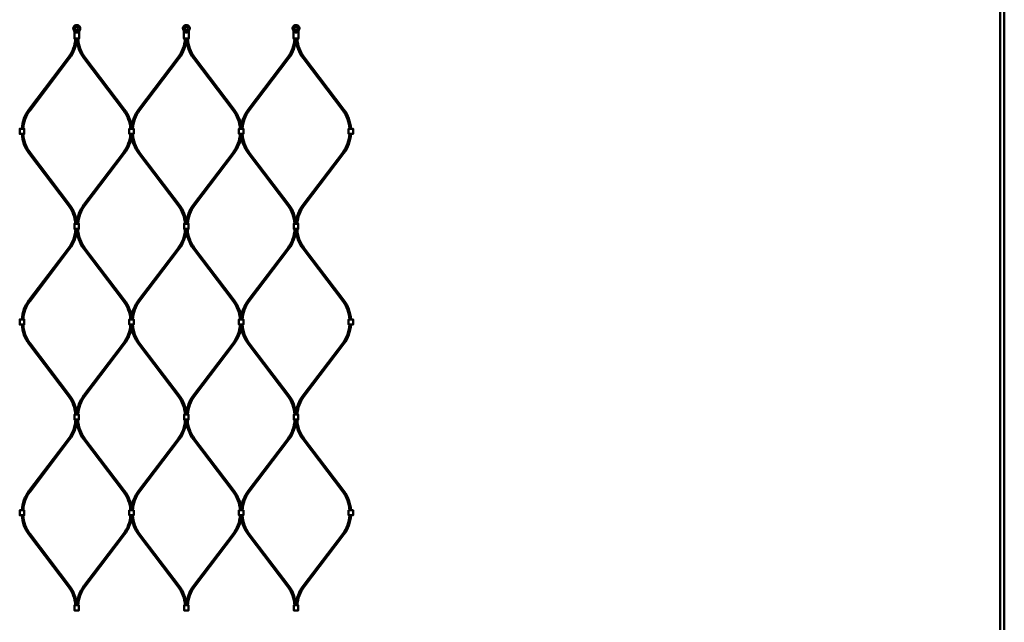
# Model space of a CAD drawing. Extents: x -27166 to 31063, y -57385 to 196.
# Drawn here: x -14495 to -13058, y -31784 to -30905 of the extents above; entities that cross this region are included whole.
import ezdxf

# ---------------------------------------------------------------- set-up
doc = ezdxf.new("R2010")
doc.units = 0
doc.layers.add('Sichtbar (ISO)', color=7, linetype='Continuous', lineweight=50)

msp = doc.modelspace()

# ---------------------------------------------------------------- linework, layer by layer
at = {"layer": 'Sichtbar (ISO)'}
for p, q in [((-13063.6, -34075.5), (-13063.6, -28579.5)), ((-13057.6, -34075.5), (-13057.6, -28579.5)), ((-14481.4, -31035.8), (-14423.6, -30959.6)), ((-14479.8, -31037), (-14422, -30960.8)), ((-14343.3, -31037), (-14401.2, -30960.8)), ((-14341.7, -31035.8), (-14399.6, -30959.6)), ((-14321.4, -31035.8), (-14263.6, -30959.6)), ((-14319.8, -31037), (-14262, -30960.8)), ((-14183.3, -31037), (-14241.2, -30960.8)), ((-14181.7, -31035.8), (-14239.6, -30959.6)), ((-14161.4, -31035.8), (-14103.6, -30959.6)), ((-14159.8, -31037), (-14102, -30960.8)), ((-14023.3, -31037), (-14081.2, -30960.8)), ((-14021.7, -31035.8), (-14079.6, -30959.6)), ((-14481.4, -31099.5), (-14423.6, -31175.6)), ((-14479.8, -31098.3), (-14422, -31174.4)), ((-14343.3, -31098.3), (-14401.2, -31174.4)), ((-14341.7, -31099.5), (-14399.6, -31175.6)), ((-14321.4, -31099.5), (-14263.6, -31175.6)), ((-14319.8, -31098.3), (-14262, -31174.4)), ((-14183.3, -31098.3), (-14241.2, -31174.4)), ((-14181.7, -31099.5), (-14239.6, -31175.6)), ((-14161.4, -31099.5), (-14103.6, -31175.6)), ((-14159.8, -31098.3), (-14102, -31174.4)), ((-14023.3, -31098.3), (-14081.2, -31174.4)), ((-14021.7, -31099.5), (-14079.6, -31175.6)), ((-14481.4, -31314), (-14423.6, -31237.9)), ((-14479.8, -31315.2), (-14422, -31239.1)), ((-14343.3, -31315.2), (-14401.2, -31239.1)), ((-14341.7, -31314), (-14399.6, -31237.9)), ((-14321.4, -31314), (-14263.6, -31237.9)), ((-14319.8, -31315.2), (-14262, -31239.1)), ((-14183.3, -31315.2), (-14241.2, -31239.1)), ((-14181.7, -31314), (-14239.6, -31237.9)), ((-14161.4, -31314), (-14103.6, -31237.9)), ((-14159.8, -31315.2), (-14102, -31239.1)), ((-14023.3, -31315.2), (-14081.2, -31239.1)), ((-14021.7, -31314), (-14079.6, -31237.9)), ((-14481.4, -31377.8), (-14423.6, -31453.9)), ((-14479.8, -31376.5), (-14422, -31452.7)), ((-14343.3, -31376.5), (-14401.2, -31452.7)), ((-14341.7, -31377.8), (-14399.6, -31453.9)), ((-14321.4, -31377.8), (-14263.6, -31453.9)), ((-14319.8, -31376.5), (-14262, -31452.7)), ((-14183.3, -31376.5), (-14241.2, -31452.7)), ((-14181.7, -31377.8), (-14239.6, -31453.9)), ((-14161.4, -31377.8), (-14103.6, -31453.9)), ((-14159.8, -31376.5), (-14102, -31452.7)), ((-14023.3, -31376.5), (-14081.2, -31452.7)), ((-14021.7, -31377.8), (-14079.6, -31453.9)), ((-14481.4, -31592.3), (-14423.6, -31516.2)), ((-14479.8, -31593.5), (-14422, -31517.4)), ((-14343.3, -31593.5), (-14401.2, -31517.4)), ((-14341.7, -31592.3), (-14399.6, -31516.2)), ((-14321.4, -31592.3), (-14263.6, -31516.2)), ((-14319.8, -31593.5), (-14262, -31517.4)), ((-14183.3, -31593.5), (-14241.2, -31517.4)), ((-14181.7, -31592.3), (-14239.6, -31516.2)), ((-14161.4, -31592.3), (-14103.6, -31516.2)), ((-14159.8, -31593.5), (-14102, -31517.4)), ((-14023.3, -31593.5), (-14081.2, -31517.4)), ((-14021.7, -31592.3), (-14079.6, -31516.2)), ((-14481.4, -31656), (-14423.6, -31732.2)), ((-14479.8, -31654.8), (-14422, -31731)), ((-14343.3, -31654.8), (-14401.2, -31731)), ((-14341.7, -31656), (-14399.6, -31732.2)), ((-14321.4, -31656), (-14263.6, -31732.2)), ((-14319.8, -31654.8), (-14262, -31731)), ((-14183.3, -31654.8), (-14241.2, -31731)), ((-14181.7, -31656), (-14239.6, -31732.2)), ((-14161.4, -31656), (-14103.6, -31732.2)), ((-14159.8, -31654.8), (-14102, -31731)), ((-14023.3, -31654.8), (-14081.2, -31731)), ((-14021.7, -31656), (-14079.6, -31732.2))]:
    msp.add_line(p, q, dxfattribs=at)
for points in [[(-14406.9, -30915.4, -0.08121), (-14406.8, -30915.5), (-14406.6, -30916.3, -0.158212), (-14406.8, -30918.8), (-14407.8, -30921, 0.10019), (-14408.1, -30922.5), (-14408.1, -30932.2), (-14408.6, -30932.7), (-14409.4, -30932.7), (-14410.5, -30932.7), (-14412.7, -30932.7), (-14413.8, -30932.7), (-14414.6, -30932.7), (-14415.1, -30932.2), (-14415.1, -30922.5, 0.10019), (-14415.4, -30921), (-14416.3, -30918.8, -0.158212), (-14416.5, -30916.3), (-14416.3, -30915.5, -0.08121), (-14416.3, -30915.4, -0.260212), (-14411.6, -30912.7, -0.260212)], [(-14246.9, -30915.4, -0.08121), (-14246.8, -30915.5), (-14246.6, -30916.3, -0.158212), (-14246.8, -30918.8), (-14247.8, -30921, 0.10019), (-14248.1, -30922.5), (-14248.1, -30932.2), (-14248.6, -30932.7), (-14249.4, -30932.7), (-14250.5, -30932.7), (-14252.7, -30932.7), (-14253.8, -30932.7), (-14254.6, -30932.7), (-14255.1, -30932.2), (-14255.1, -30922.5, 0.10019), (-14255.4, -30921), (-14256.3, -30918.8, -0.158212), (-14256.5, -30916.3), (-14256.3, -30915.5, -0.08121), (-14256.3, -30915.4, -0.260212), (-14251.6, -30912.7, -0.260212)], [(-14086.9, -30915.4, -0.08121), (-14086.8, -30915.5), (-14086.6, -30916.3, -0.158212), (-14086.8, -30918.8), (-14087.8, -30921, 0.10019), (-14088.1, -30922.5), (-14088.1, -30932.2), (-14088.6, -30932.7), (-14089.4, -30932.7), (-14090.5, -30932.7), (-14092.7, -30932.7), (-14093.8, -30932.7), (-14094.6, -30932.7), (-14095.1, -30932.2), (-14095.1, -30922.5, 0.10019), (-14095.4, -30921), (-14096.3, -30918.8, -0.158212), (-14096.5, -30916.3), (-14096.3, -30915.5, -0.08121), (-14096.3, -30915.4, -0.260212), (-14091.6, -30912.7, -0.260212)]]:
    msp.add_lwpolyline(points, format="xyb", close=True, dxfattribs=at)
for points in [[(-14415.1, -30932.2), (-14414.2, -30932.2), (-14412.7, -30932.2), (-14410.5, -30932.2), (-14409, -30932.2), (-14408.1, -30932.2)], [(-14255.1, -30932.2), (-14254.2, -30932.2), (-14252.7, -30932.2), (-14250.5, -30932.2), (-14249, -30932.2), (-14248.1, -30932.2)], [(-14095.1, -30932.2), (-14094.2, -30932.2), (-14092.7, -30932.2), (-14090.5, -30932.2), (-14089, -30932.2), (-14088.1, -30932.2)], [(-14493.1, -31063.9), (-14494.9, -31063.9), (-14494.9, -31071.4), (-14493.1, -31071.4)], [(-14493.1, -31063.9), (-14490.1, -31063.9), (-14488.3, -31063.9), (-14488.3, -31071.4), (-14490.1, -31071.4), (-14493.1, -31071.4)], [(-14333.1, -31063.9), (-14334.9, -31063.9), (-14334.9, -31071.4), (-14333.1, -31071.4)], [(-14333.1, -31063.9), (-14330.1, -31063.9), (-14328.3, -31063.9), (-14328.3, -31071.4), (-14330.1, -31071.4), (-14333.1, -31071.4)], [(-14173.1, -31063.9), (-14174.9, -31063.9), (-14174.9, -31071.4), (-14173.1, -31071.4)], [(-14173.1, -31063.9), (-14170.1, -31063.9), (-14168.3, -31063.9), (-14168.3, -31071.4), (-14170.1, -31071.4), (-14173.1, -31071.4)], [(-14013.1, -31063.9), (-14014.9, -31063.9), (-14014.9, -31071.4), (-14013.1, -31071.4)], [(-14013.1, -31063.9), (-14010.1, -31063.9), (-14008.3, -31063.9), (-14008.3, -31071.4), (-14010.1, -31071.4), (-14013.1, -31071.4)], [(-14410.1, -31210), (-14413.1, -31210), (-14414.9, -31210), (-14414.9, -31202.5), (-14413.1, -31202.5), (-14410.1, -31202.5)], [(-14410.1, -31210), (-14408.3, -31210), (-14408.3, -31202.5), (-14410.1, -31202.5)], [(-14250.1, -31210), (-14253.1, -31210), (-14254.9, -31210), (-14254.9, -31202.5), (-14253.1, -31202.5), (-14250.1, -31202.5)], [(-14250.1, -31210), (-14248.3, -31210), (-14248.3, -31202.5), (-14250.1, -31202.5)], [(-14090.1, -31210), (-14093.1, -31210), (-14094.9, -31210), (-14094.9, -31202.5), (-14093.1, -31202.5), (-14090.1, -31202.5)], [(-14090.1, -31210), (-14088.3, -31210), (-14088.3, -31202.5), (-14090.1, -31202.5)], [(-14493.1, -31342.1), (-14494.9, -31342.1), (-14494.9, -31349.6), (-14493.1, -31349.6)], [(-14493.1, -31342.1), (-14490.1, -31342.1), (-14488.3, -31342.1), (-14488.3, -31349.6), (-14490.1, -31349.6), (-14493.1, -31349.6)], [(-14333.1, -31342.1), (-14334.9, -31342.1), (-14334.9, -31349.6), (-14333.1, -31349.6)], [(-14333.1, -31342.1), (-14330.1, -31342.1), (-14328.3, -31342.1), (-14328.3, -31349.6), (-14330.1, -31349.6), (-14333.1, -31349.6)], [(-14173.1, -31342.1), (-14174.9, -31342.1), (-14174.9, -31349.6), (-14173.1, -31349.6)], [(-14173.1, -31342.1), (-14170.1, -31342.1), (-14168.3, -31342.1), (-14168.3, -31349.6), (-14170.1, -31349.6), (-14173.1, -31349.6)], [(-14013.1, -31342.1), (-14014.9, -31342.1), (-14014.9, -31349.6), (-14013.1, -31349.6)], [(-14013.1, -31342.1), (-14010.1, -31342.1), (-14008.3, -31342.1), (-14008.3, -31349.6), (-14010.1, -31349.6), (-14013.1, -31349.6)], [(-14410.1, -31488.3), (-14413.1, -31488.3), (-14414.9, -31488.3), (-14414.9, -31480.8), (-14413.1, -31480.8), (-14410.1, -31480.8)], [(-14410.1, -31488.3), (-14408.3, -31488.3), (-14408.3, -31480.8), (-14410.1, -31480.8)], [(-14250.1, -31488.3), (-14253.1, -31488.3), (-14254.9, -31488.3), (-14254.9, -31480.8), (-14253.1, -31480.8), (-14250.1, -31480.8)], [(-14250.1, -31488.3), (-14248.3, -31488.3), (-14248.3, -31480.8), (-14250.1, -31480.8)], [(-14090.1, -31488.3), (-14093.1, -31488.3), (-14094.9, -31488.3), (-14094.9, -31480.8), (-14093.1, -31480.8), (-14090.1, -31480.8)], [(-14090.1, -31488.3), (-14088.3, -31488.3), (-14088.3, -31480.8), (-14090.1, -31480.8)], [(-14493.1, -31620.4), (-14494.9, -31620.4), (-14494.9, -31627.9), (-14493.1, -31627.9)], [(-14493.1, -31620.4), (-14490.1, -31620.4), (-14488.3, -31620.4), (-14488.3, -31627.9), (-14490.1, -31627.9), (-14493.1, -31627.9)], [(-14333.1, -31620.4), (-14334.9, -31620.4), (-14334.9, -31627.9), (-14333.1, -31627.9)], [(-14333.1, -31620.4), (-14330.1, -31620.4), (-14328.3, -31620.4), (-14328.3, -31627.9), (-14330.1, -31627.9), (-14333.1, -31627.9)], [(-14173.1, -31620.4), (-14174.9, -31620.4), (-14174.9, -31627.9), (-14173.1, -31627.9)], [(-14173.1, -31620.4), (-14170.1, -31620.4), (-14168.3, -31620.4), (-14168.3, -31627.9), (-14170.1, -31627.9), (-14173.1, -31627.9)], [(-14013.1, -31620.4), (-14014.9, -31620.4), (-14014.9, -31627.9), (-14013.1, -31627.9)], [(-14013.1, -31620.4), (-14010.1, -31620.4), (-14008.3, -31620.4), (-14008.3, -31627.9), (-14010.1, -31627.9), (-14013.1, -31627.9)], [(-14410.1, -31766.6), (-14413.1, -31766.6), (-14414.9, -31766.6), (-14414.9, -31759.1), (-14413.1, -31759.1), (-14410.1, -31759.1)], [(-14410.1, -31766.6), (-14408.3, -31766.6), (-14408.3, -31759.1), (-14410.1, -31759.1)], [(-14250.1, -31766.6), (-14253.1, -31766.6), (-14254.9, -31766.6), (-14254.9, -31759.1), (-14253.1, -31759.1), (-14250.1, -31759.1)], [(-14250.1, -31766.6), (-14248.3, -31766.6), (-14248.3, -31759.1), (-14250.1, -31759.1)], [(-14090.1, -31766.6), (-14093.1, -31766.6), (-14094.9, -31766.6), (-14094.9, -31759.1), (-14093.1, -31759.1), (-14090.1, -31759.1)], [(-14090.1, -31766.6), (-14088.3, -31766.6), (-14088.3, -31759.1), (-14090.1, -31759.1)]]:
    msp.add_lwpolyline(points, dxfattribs=at)
for points in [[(-14321.4, -31035.8, 0.138935), (-14331.6, -31061.6, 0.138935), (-14341.7, -31035.8)], [(-14161.4, -31035.8, 0.138935), (-14171.6, -31061.6, 0.138935), (-14181.7, -31035.8)], [(-14341.7, -31099.5, 0.138935), (-14331.6, -31073.6, 0.138935), (-14321.4, -31099.5)], [(-14181.7, -31099.5, 0.138935), (-14171.6, -31073.6, 0.138935), (-14161.4, -31099.5)], [(-14321.4, -31314, 0.138935), (-14331.6, -31339.9, 0.138935), (-14341.7, -31314)], [(-14161.4, -31314, 0.138935), (-14171.6, -31339.9, 0.138935), (-14181.7, -31314)], [(-14341.7, -31377.8, 0.138935), (-14331.6, -31351.9, 0.138935), (-14321.4, -31377.8)], [(-14181.7, -31377.8, 0.138935), (-14171.6, -31351.9, 0.138935), (-14161.4, -31377.8)], [(-14321.4, -31592.3, 0.138935), (-14331.6, -31618.2, 0.138935), (-14341.7, -31592.3)], [(-14161.4, -31592.3, 0.138935), (-14171.6, -31618.2, 0.138935), (-14181.7, -31592.3)], [(-14341.7, -31656, 0.138935), (-14331.6, -31630.2, 0.138935), (-14321.4, -31656)], [(-14181.7, -31656, 0.138935), (-14171.6, -31630.2, 0.138935), (-14161.4, -31656)]]:
    msp.add_lwpolyline(points, format="xyb", dxfattribs=at)
for centre, radius in [((-14411.6, -30917.7), 2.55), ((-14251.6, -30917.7), 2.55), ((-14091.6, -30917.7), 2.55), ((-14411.6, -30917.7), 2.25), ((-14251.6, -30917.7), 2.25), ((-14091.6, -30917.7), 2.25)]:
    msp.add_circle(centre, radius, dxfattribs=at)
for centre, radius, start, end in [((-14462.6, -30930), 49, 322.7656, 356.7827), ((-14462.6, -30930), 51, 322.7656, 356.909), ((-14360.6, -30930), 51, 183.091, 217.2344), ((-14360.6, -30930), 49, 183.2173, 217.2344), ((-14302.6, -30930), 49, 322.7656, 356.7827), ((-14302.6, -30930), 51, 322.7656, 356.909), ((-14200.6, -30930), 51, 183.091, 217.2344), ((-14200.6, -30930), 49, 183.2173, 217.2344), ((-14142.6, -30930), 49, 322.7656, 356.7827), ((-14142.6, -30930), 51, 322.7656, 356.909), ((-14040.6, -30930), 51, 183.091, 217.2344), ((-14040.6, -30930), 49, 183.2173, 217.2344), ((-14440.8, -31066.6), 51, 142.7656, 176.909), ((-14440.8, -31066.6), 49, 142.7656, 176.7827), ((-14382.3, -31066.6), 49, 3.2173, 37.2344), ((-14280.8, -31066.6), 49, 142.7656, 176.7827), ((-14222.3, -31066.6), 49, 3.2173, 37.2344), ((-14120.8, -31066.6), 49, 142.7656, 176.7827), ((-14062.3, -31066.6), 49, 3.2173, 37.2344), ((-14062.3, -31066.6), 51, 3.091, 37.2344), ((-14440.8, -31068.6), 51, 183.091, 217.2344), ((-14440.8, -31068.6), 49, 183.2173, 217.2344), ((-14382.3, -31068.6), 49, 322.7656, 356.7827), ((-14280.8, -31068.6), 49, 183.2173, 217.2344), ((-14222.3, -31068.6), 49, 322.7656, 356.7827), ((-14120.8, -31068.6), 49, 183.2173, 217.2344), ((-14062.3, -31068.6), 49, 322.7656, 356.7827), ((-14062.3, -31068.6), 51, 322.7656, 356.909), ((-14462.6, -31205.3), 49, 3.2173, 37.2344), ((-14462.6, -31205.3), 51, 3.091, 37.2344), ((-14360.6, -31205.3), 51, 142.7656, 176.909), ((-14360.6, -31205.3), 49, 142.7656, 176.7827), ((-14302.6, -31205.3), 49, 3.2173, 37.2344), ((-14302.6, -31205.3), 51, 3.091, 37.2344), ((-14200.6, -31205.3), 51, 142.7656, 176.909), ((-14200.6, -31205.3), 49, 142.7656, 176.7827), ((-14142.6, -31205.3), 49, 3.2173, 37.2344), ((-14142.6, -31205.3), 51, 3.091, 37.2344), ((-14040.6, -31205.3), 51, 142.7656, 176.909), ((-14040.6, -31205.3), 49, 142.7656, 176.7827), ((-14462.6, -31208.3), 49, 322.7656, 357.9533), ((-14462.6, -31208.3), 51, 322.7656, 358.0336), ((-14360.6, -31208.3), 51, 181.9664, 217.2344), ((-14360.6, -31208.3), 49, 182.0467, 217.2344), ((-14302.6, -31208.3), 49, 322.7656, 357.9533), ((-14302.6, -31208.3), 51, 322.7656, 358.0336), ((-14200.6, -31208.3), 51, 181.9664, 217.2344), ((-14200.6, -31208.3), 49, 182.0467, 217.2344), ((-14142.6, -31208.3), 49, 322.7656, 357.9533), ((-14142.6, -31208.3), 51, 322.7656, 358.0336), ((-14040.6, -31208.3), 51, 181.9664, 217.2344), ((-14040.6, -31208.3), 49, 182.0467, 217.2344), ((-14440.8, -31344.9), 51, 142.7656, 176.909), ((-14440.8, -31344.9), 49, 142.7656, 176.7827), ((-14382.3, -31344.9), 49, 3.2173, 37.2344), ((-14280.8, -31344.9), 49, 142.7656, 176.7827), ((-14222.3, -31344.9), 49, 3.2173, 37.2344), ((-14120.8, -31344.9), 49, 142.7656, 176.7827), ((-14062.3, -31344.9), 49, 3.2173, 37.2344), ((-14062.3, -31344.9), 51, 3.091, 37.2344), ((-14440.8, -31346.9), 51, 183.091, 217.2344), ((-14440.8, -31346.9), 49, 183.2173, 217.2344), ((-14382.3, -31346.9), 49, 322.7656, 356.7827), ((-14280.8, -31346.9), 49, 183.2173, 217.2344), ((-14222.3, -31346.9), 49, 322.7656, 356.7827), ((-14120.8, -31346.9), 49, 183.2173, 217.2344), ((-14062.3, -31346.9), 49, 322.7656, 356.7827), ((-14062.3, -31346.9), 51, 322.7656, 356.909), ((-14462.6, -31483.5), 49, 3.2173, 37.2344), ((-14462.6, -31483.5), 51, 3.091, 37.2344), ((-14360.6, -31483.5), 51, 142.7656, 176.909), ((-14360.6, -31483.5), 49, 142.7656, 176.7827), ((-14302.6, -31483.5), 49, 3.2173, 37.2344), ((-14302.6, -31483.5), 51, 3.091, 37.2344), ((-14200.6, -31483.5), 51, 142.7656, 176.909), ((-14200.6, -31483.5), 49, 142.7656, 176.7827), ((-14142.6, -31483.5), 49, 3.2173, 37.2344), ((-14142.6, -31483.5), 51, 3.091, 37.2344), ((-14040.6, -31483.5), 51, 142.7656, 176.909), ((-14040.6, -31483.5), 49, 142.7656, 176.7827), ((-14462.6, -31486.5), 49, 322.7656, 357.9533), ((-14462.6, -31486.5), 51, 322.7656, 358.0336), ((-14360.6, -31486.5), 51, 181.9664, 217.2344), ((-14360.6, -31486.5), 49, 182.0467, 217.2344), ((-14302.6, -31486.5), 49, 322.7656, 357.9533), ((-14302.6, -31486.5), 51, 322.7656, 358.0336), ((-14200.6, -31486.5), 51, 181.9664, 217.2344), ((-14200.6, -31486.5), 49, 182.0467, 217.2344), ((-14142.6, -31486.5), 49, 322.7656, 357.9533), ((-14142.6, -31486.5), 51, 322.7656, 358.0336), ((-14040.6, -31486.5), 51, 181.9664, 217.2344), ((-14040.6, -31486.5), 49, 182.0467, 217.2344), ((-14440.8, -31623.2), 51, 142.7656, 176.909), ((-14440.8, -31623.2), 49, 142.7656, 176.7827), ((-14382.3, -31623.2), 49, 3.2173, 37.2344), ((-14280.8, -31623.2), 49, 142.7656, 176.7827), ((-14222.3, -31623.2), 49, 3.2173, 37.2344), ((-14120.8, -31623.2), 49, 142.7656, 176.7827), ((-14062.3, -31623.2), 49, 3.2173, 37.2344), ((-14062.3, -31623.2), 51, 3.091, 37.2344), ((-14440.8, -31625.2), 51, 183.091, 217.2344), ((-14440.8, -31625.2), 49, 183.2173, 217.2344), ((-14382.3, -31625.2), 49, 322.7656, 356.7827), ((-14280.8, -31625.2), 49, 183.2173, 217.2344), ((-14222.3, -31625.2), 49, 322.7656, 356.7827), ((-14120.8, -31625.2), 49, 183.2173, 217.2344), ((-14062.3, -31625.2), 49, 322.7656, 356.7827), ((-14062.3, -31625.2), 51, 322.7656, 356.909), ((-14462.6, -31761.8), 49, 3.2173, 37.2344), ((-14462.6, -31761.8), 51, 3.091, 37.2344), ((-14360.6, -31761.8), 51, 142.7656, 176.909), ((-14360.6, -31761.8), 49, 142.7656, 176.7827), ((-14302.6, -31761.8), 49, 3.2173, 37.2344), ((-14302.6, -31761.8), 51, 3.091, 37.2344), ((-14200.6, -31761.8), 51, 142.7656, 176.909), ((-14200.6, -31761.8), 49, 142.7656, 176.7827), ((-14142.6, -31761.8), 49, 3.2173, 37.2344), ((-14142.6, -31761.8), 51, 3.091, 37.2344), ((-14040.6, -31761.8), 51, 142.7656, 176.909), ((-14040.6, -31761.8), 49, 142.7656, 176.7827)]:
    msp.add_arc(centre, radius, start, end, dxfattribs=at)
for points, weights, knots in [([(-14416.1, -30918.8), (-14416.1, -30918.7), (-14416.1, -30918.6), (-14416.3, -30918.2), (-14416.4, -30917.7), (-14416.4, -30916.9), (-14416.4, -30916.6), (-14416.3, -30916.3), (-14416.2, -30916), (-14416.2, -30915.8), (-14416.1, -30915.5), (-14416.1, -30915.5), (-14416.1, -30915.5), (-14416.1, -30915.4), (-14416, -30915.4), (-14416, -30915.4), (-14415.9, -30915.2), (-14415.8, -30915.1), (-14415.5, -30914.7), (-14415.3, -30914.5), (-14414.8, -30914), (-14414.6, -30913.8), (-14414, -30913.5), (-14413.7, -30913.4), (-14413.1, -30913.2), (-14412.8, -30913.1), (-14412.2, -30913), (-14411.9, -30912.9), (-14411.6, -30912.9), (-14411.3, -30912.9), (-14411, -30913), (-14410.3, -30913.1), (-14410, -30913.2), (-14409.5, -30913.4), (-14409.1, -30913.5), (-14408.6, -30913.8), (-14408.3, -30914), (-14407.8, -30914.5), (-14407.6, -30914.7), (-14407.3, -30915.1), (-14407.2, -30915.2), (-14407.1, -30915.4), (-14407.1, -30915.4), (-14407.1, -30915.4), (-14407.1, -30915.5), (-14407, -30915.5), (-14407, -30915.5), (-14407, -30915.8), (-14406.9, -30916), (-14406.8, -30916.3), (-14406.8, -30916.6), (-14406.7, -30916.9), (-14406.7, -30917.7), (-14406.8, -30918.2), (-14407, -30918.6), (-14407, -30918.7), (-14407.1, -30918.8), (-14407.4, -30919.6), (-14407.8, -30920.3), (-14408.1, -30921), (-14408.1, -30921), (-14408.1, -30921), (-14408.2, -30921.3), (-14408.3, -30921.5), (-14408.3, -30921.7), (-14410.5, -30921.7), (-14412.7, -30921.7), (-14414.8, -30921.7)], [1, 1, 1, 1, 1, 1, 1, 1, 1.00015165833, 1.0001652127, 1.00004066312, 1, 1, 1, 1, 1, 1, 1, 1, 1, 1, 1, 1, 1, 1, 1, 1, 1, 1, 1, 1, 1, 1, 1, 1, 1, 1, 1, 1, 1, 1, 1, 1, 1, 1, 1, 1, 1.0001652127, 1.00015165833, 1, 1, 1, 1, 1, 1, 1, 1, 1.00454289406, 1.00454289406, 1, 1, 1, 1, 1, 1, 1, 1, 1], [0, 0, 0, 0, 0.020661, 0.020661, 0.151621, 0.151621, 0.237158, 0.237158, 0.237158, 0.320414, 0.320414, 0.320414, 0.32787, 0.32787, 0.335908, 0.335908, 0.335908, 0.387483, 0.387483, 0.476186, 0.476186, 0.564889, 0.564889, 0.662352, 0.662352, 0.74851, 0.74851, 0.834669, 0.834669, 0.834669, 0.920827, 0.920827, 1.006985, 1.006985, 1.104449, 1.104449, 1.193151, 1.193151, 1.281854, 1.281854, 1.333429, 1.333429, 1.333429, 1.341467, 1.341467, 1.348924, 1.348924, 1.348924, 1.43218, 1.43218, 1.43218, 1.517717, 1.517717, 1.648677, 1.648677, 1.669337, 1.669337, 1.669337, 1.911114, 1.911114, 1.911114, 1.918023, 1.918023, 1.986168, 1.986168, 1.986168, 2.986168, 2.986168, 2.986168, 2.986168]), ([(-14256.1, -30918.8), (-14256.1, -30918.7), (-14256.1, -30918.6), (-14256.3, -30918.2), (-14256.4, -30917.7), (-14256.4, -30916.9), (-14256.4, -30916.6), (-14256.3, -30916.3), (-14256.2, -30916), (-14256.2, -30915.8), (-14256.1, -30915.5), (-14256.1, -30915.5), (-14256.1, -30915.5), (-14256.1, -30915.4), (-14256, -30915.4), (-14256, -30915.4), (-14255.9, -30915.2), (-14255.8, -30915.1), (-14255.5, -30914.7), (-14255.3, -30914.5), (-14254.8, -30914), (-14254.6, -30913.8), (-14254, -30913.5), (-14253.7, -30913.4), (-14253.1, -30913.2), (-14252.8, -30913.1), (-14252.2, -30913), (-14251.9, -30912.9), (-14251.6, -30912.9), (-14251.3, -30912.9), (-14251, -30913), (-14250.3, -30913.1), (-14250, -30913.2), (-14249.5, -30913.4), (-14249.1, -30913.5), (-14248.6, -30913.8), (-14248.3, -30914), (-14247.8, -30914.5), (-14247.6, -30914.7), (-14247.3, -30915.1), (-14247.2, -30915.2), (-14247.1, -30915.4), (-14247.1, -30915.4), (-14247.1, -30915.4), (-14247.1, -30915.5), (-14247, -30915.5), (-14247, -30915.5), (-14247, -30915.8), (-14246.9, -30916), (-14246.8, -30916.3), (-14246.8, -30916.6), (-14246.7, -30916.9), (-14246.7, -30917.7), (-14246.8, -30918.2), (-14247, -30918.6), (-14247, -30918.7), (-14247.1, -30918.8), (-14247.4, -30919.6), (-14247.8, -30920.3), (-14248.1, -30921), (-14248.1, -30921), (-14248.1, -30921), (-14248.2, -30921.3), (-14248.3, -30921.5), (-14248.3, -30921.7), (-14250.5, -30921.7), (-14252.7, -30921.7), (-14254.8, -30921.7)], [1, 1, 1, 1, 1, 1, 1, 1, 1.00015165833, 1.0001652127, 1.00004066312, 1, 1, 1, 1, 1, 1, 1, 1, 1, 1, 1, 1, 1, 1, 1, 1, 1, 1, 1, 1, 1, 1, 1, 1, 1, 1, 1, 1, 1, 1, 1, 1, 1, 1, 1, 1, 1.0001652127, 1.00015165833, 1, 1, 1, 1, 1, 1, 1, 1, 1.00454289406, 1.00454289406, 1, 1, 1, 1, 1, 1, 1, 1, 1], [0, 0, 0, 0, 0.020661, 0.020661, 0.151621, 0.151621, 0.237158, 0.237158, 0.237158, 0.320414, 0.320414, 0.320414, 0.32787, 0.32787, 0.335908, 0.335908, 0.335908, 0.387483, 0.387483, 0.476186, 0.476186, 0.564889, 0.564889, 0.662352, 0.662352, 0.74851, 0.74851, 0.834669, 0.834669, 0.834669, 0.920827, 0.920827, 1.006985, 1.006985, 1.104449, 1.104449, 1.193151, 1.193151, 1.281854, 1.281854, 1.333429, 1.333429, 1.333429, 1.341467, 1.341467, 1.348924, 1.348924, 1.348924, 1.43218, 1.43218, 1.43218, 1.517717, 1.517717, 1.648677, 1.648677, 1.669337, 1.669337, 1.669337, 1.911114, 1.911114, 1.911114, 1.918023, 1.918023, 1.986168, 1.986168, 1.986168, 2.986168, 2.986168, 2.986168, 2.986168]), ([(-14096.1, -30918.8), (-14096.1, -30918.7), (-14096.1, -30918.6), (-14096.3, -30918.2), (-14096.4, -30917.7), (-14096.4, -30916.9), (-14096.4, -30916.6), (-14096.3, -30916.3), (-14096.2, -30916), (-14096.2, -30915.8), (-14096.1, -30915.5), (-14096.1, -30915.5), (-14096.1, -30915.5), (-14096.1, -30915.4), (-14096, -30915.4), (-14096, -30915.4), (-14095.9, -30915.2), (-14095.8, -30915.1), (-14095.5, -30914.7), (-14095.3, -30914.5), (-14094.8, -30914), (-14094.6, -30913.8), (-14094, -30913.5), (-14093.7, -30913.4), (-14093.1, -30913.2), (-14092.8, -30913.1), (-14092.2, -30913), (-14091.9, -30912.9), (-14091.6, -30912.9), (-14091.3, -30912.9), (-14091, -30913), (-14090.3, -30913.1), (-14090, -30913.2), (-14089.5, -30913.4), (-14089.1, -30913.5), (-14088.6, -30913.8), (-14088.3, -30914), (-14087.8, -30914.5), (-14087.6, -30914.7), (-14087.3, -30915.1), (-14087.2, -30915.2), (-14087.1, -30915.4), (-14087.1, -30915.4), (-14087.1, -30915.4), (-14087.1, -30915.5), (-14087, -30915.5), (-14087, -30915.5), (-14087, -30915.8), (-14086.9, -30916), (-14086.8, -30916.3), (-14086.8, -30916.6), (-14086.7, -30916.9), (-14086.7, -30917.7), (-14086.8, -30918.2), (-14087, -30918.6), (-14087, -30918.7), (-14087.1, -30918.8), (-14087.4, -30919.6), (-14087.8, -30920.3), (-14088.1, -30921), (-14088.1, -30921), (-14088.1, -30921), (-14088.2, -30921.3), (-14088.3, -30921.5), (-14088.3, -30921.7), (-14090.5, -30921.7), (-14092.7, -30921.7), (-14094.8, -30921.7)], [1, 1, 1, 1, 1, 1, 1, 1, 1.00015165833, 1.0001652127, 1.00004066312, 1, 1, 1, 1, 1, 1, 1, 1, 1, 1, 1, 1, 1, 1, 1, 1, 1, 1, 1, 1, 1, 1, 1, 1, 1, 1, 1, 1, 1, 1, 1, 1, 1, 1, 1, 1, 1.0001652127, 1.00015165833, 1, 1, 1, 1, 1, 1, 1, 1, 1.00454289406, 1.00454289406, 1, 1, 1, 1, 1, 1, 1, 1, 1], [0, 0, 0, 0, 0.020661, 0.020661, 0.151621, 0.151621, 0.237158, 0.237158, 0.237158, 0.320414, 0.320414, 0.320414, 0.32787, 0.32787, 0.335908, 0.335908, 0.335908, 0.387483, 0.387483, 0.476186, 0.476186, 0.564889, 0.564889, 0.662352, 0.662352, 0.74851, 0.74851, 0.834669, 0.834669, 0.834669, 0.920827, 0.920827, 1.006985, 1.006985, 1.104449, 1.104449, 1.193151, 1.193151, 1.281854, 1.281854, 1.333429, 1.333429, 1.333429, 1.341467, 1.341467, 1.348924, 1.348924, 1.348924, 1.43218, 1.43218, 1.43218, 1.517717, 1.517717, 1.648677, 1.648677, 1.669337, 1.669337, 1.669337, 1.911114, 1.911114, 1.911114, 1.918023, 1.918023, 1.986168, 1.986168, 1.986168, 2.986168, 2.986168, 2.986168, 2.986168]), ([(-14408.3, -30921.7), (-14408.4, -30921.8), (-14408.4, -30921.9), (-14408.6, -30922.1), (-14408.8, -30922.4), (-14408.9, -30922.5), (-14409, -30922.6), (-14409, -30922.6), (-14409, -30922.6), (-14409.4, -30923), (-14409.9, -30923.2), (-14410.5, -30923.2), (-14411.2, -30923.2), (-14411.9, -30923.2), (-14412.7, -30923.2), (-14413.2, -30923.2), (-14413.8, -30923), (-14414.2, -30922.6), (-14414.2, -30922.6), (-14414.2, -30922.6), (-14414.2, -30922.5), (-14414.4, -30922.4), (-14414.5, -30922.1), (-14414.7, -30921.9), (-14414.8, -30921.8), (-14414.8, -30921.7), (-14414.9, -30921.5), (-14415, -30921.3), (-14415.1, -30921), (-14415.1, -30921), (-14415.1, -30921), (-14415.4, -30920.3), (-14415.7, -30919.6), (-14416.1, -30918.8)], [1, 1, 1, 1, 1, 1, 0.999967426275, 0.999967426275, 1, 0.94328699892, 0.94328699892, 1, 1, 1, 1, 0.94328699892, 0.94328699892, 1, 0.999967426275, 0.999967426275, 1, 1, 1, 1, 1, 1, 1, 1, 1, 1, 1, 1.00454289406, 1.00454289406, 1], [0, 0, 0, 0, 0.036358, 0.036358, 0.122183, 0.122183, 0.122183, 0.141953, 0.141953, 0.141953, 0.972875, 0.972875, 0.972875, 1.972875, 1.972875, 1.972875, 2.803796, 2.803796, 2.803796, 2.823567, 2.823567, 2.823567, 2.909391, 2.909391, 2.945749, 2.945749, 2.945749, 3.013894, 3.013894, 3.020803, 3.020803, 3.020803, 3.26258, 3.26258, 3.26258, 3.26258]), ([(-14248.3, -30921.7), (-14248.4, -30921.8), (-14248.4, -30921.9), (-14248.6, -30922.1), (-14248.8, -30922.4), (-14248.9, -30922.5), (-14249, -30922.6), (-14249, -30922.6), (-14249, -30922.6), (-14249.4, -30923), (-14249.9, -30923.2), (-14250.5, -30923.2), (-14251.2, -30923.2), (-14251.9, -30923.2), (-14252.7, -30923.2), (-14253.2, -30923.2), (-14253.8, -30923), (-14254.2, -30922.6), (-14254.2, -30922.6), (-14254.2, -30922.6), (-14254.2, -30922.5), (-14254.4, -30922.4), (-14254.5, -30922.1), (-14254.7, -30921.9), (-14254.8, -30921.8), (-14254.8, -30921.7), (-14254.9, -30921.5), (-14255, -30921.3), (-14255.1, -30921), (-14255.1, -30921), (-14255.1, -30921), (-14255.4, -30920.3), (-14255.7, -30919.6), (-14256.1, -30918.8)], [1, 1, 1, 1, 1, 1, 0.999967426275, 0.999967426275, 1, 0.94328699892, 0.94328699892, 1, 1, 1, 1, 0.94328699892, 0.94328699892, 1, 0.999967426275, 0.999967426275, 1, 1, 1, 1, 1, 1, 1, 1, 1, 1, 1, 1.00454289406, 1.00454289406, 1], [0, 0, 0, 0, 0.036358, 0.036358, 0.122183, 0.122183, 0.122183, 0.141953, 0.141953, 0.141953, 0.972875, 0.972875, 0.972875, 1.972875, 1.972875, 1.972875, 2.803796, 2.803796, 2.803796, 2.823567, 2.823567, 2.823567, 2.909391, 2.909391, 2.945749, 2.945749, 2.945749, 3.013894, 3.013894, 3.020803, 3.020803, 3.020803, 3.26258, 3.26258, 3.26258, 3.26258]), ([(-14088.3, -30921.7), (-14088.4, -30921.8), (-14088.4, -30921.9), (-14088.6, -30922.1), (-14088.8, -30922.4), (-14088.9, -30922.5), (-14089, -30922.6), (-14089, -30922.6), (-14089, -30922.6), (-14089.4, -30923), (-14089.9, -30923.2), (-14090.5, -30923.2), (-14091.2, -30923.2), (-14091.9, -30923.2), (-14092.7, -30923.2), (-14093.2, -30923.2), (-14093.8, -30923), (-14094.2, -30922.6), (-14094.2, -30922.6), (-14094.2, -30922.6), (-14094.2, -30922.5), (-14094.4, -30922.4), (-14094.5, -30922.1), (-14094.7, -30921.9), (-14094.8, -30921.8), (-14094.8, -30921.7), (-14094.9, -30921.5), (-14095, -30921.3), (-14095.1, -30921), (-14095.1, -30921), (-14095.1, -30921), (-14095.4, -30920.3), (-14095.7, -30919.6), (-14096.1, -30918.8)], [1, 1, 1, 1, 1, 1, 0.999967426275, 0.999967426275, 1, 0.94328699892, 0.94328699892, 1, 1, 1, 1, 0.94328699892, 0.94328699892, 1, 0.999967426275, 0.999967426275, 1, 1, 1, 1, 1, 1, 1, 1, 1, 1, 1, 1.00454289406, 1.00454289406, 1], [0, 0, 0, 0, 0.036358, 0.036358, 0.122183, 0.122183, 0.122183, 0.141953, 0.141953, 0.141953, 0.972875, 0.972875, 0.972875, 1.972875, 1.972875, 1.972875, 2.803796, 2.803796, 2.803796, 2.823567, 2.823567, 2.823567, 2.909391, 2.909391, 2.945749, 2.945749, 2.945749, 3.013894, 3.013894, 3.020803, 3.020803, 3.020803, 3.26258, 3.26258, 3.26258, 3.26258])]:
    msp.add_rational_spline(points, weights, degree=3, knots=knots, dxfattribs=at)

doc.saveas('drawing.dxf')
